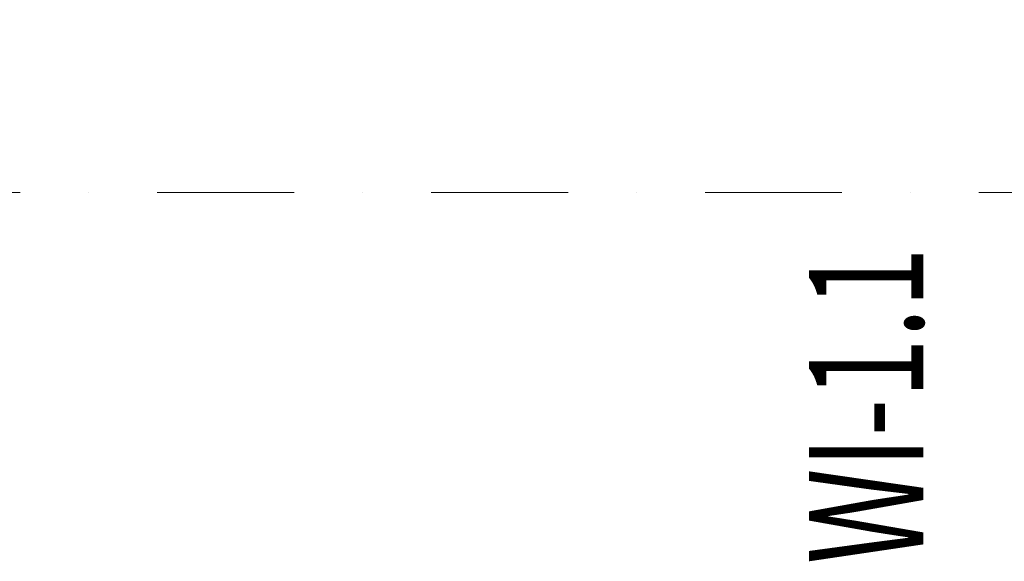
# Model space of a CAD drawing. Units: millimetres. Extents: x 6424067080 to 6425722853, y 6050341569 to 6050684037.
# Drawn here: x 6425526267 to 6425528855, y 6050577323 to 6050578746 of the extents above; entities that cross this region are included whole.
import ezdxf
from ezdxf.enums import TextEntityAlignment as Align

# ---------------------------------------------------------------- set-up
doc = ezdxf.new("R2010")
doc.units = ezdxf.units.MM
doc.header["$MEASUREMENT"] = 0
doc.linetypes.add('Krawędzie ukryte', pattern=[340, 240, -100])
doc.linetypes.add('Kropki i Kreski', pattern=[720, 360, -180, 0, -180])
doc.layers.add('Nowe_410-K Osie', color=7, linetype='Continuous')
doc.layers.add('Nowe_410-K Osie_nowe', color=7, linetype='Continuous')
for name, color, linetype, lineweight in [('Nowe_410-K Osie_nowe_Nr_pióra__10', 1, 'Continuous', 13), ('Nowe_410-K Osie_Nr_pióra__10', 1, 'Continuous', 13), ('WENTYLACJA_garaz_Nr_pióra__95', 8, 'Continuous', 13)]:
    doc.layers.add(name, color=color, linetype=linetype, lineweight=lineweight)
doc.layers.add('Nowe_miejsca parkingowe_1_Nr_pióra__94', color=7, linetype='Continuous', lineweight=13, true_color=0x9f9f9f)
doc.styles.add('GENERATED_STYLE_2', font='arial.ttf')

# ---------------------------------------------------------------- blocks, each defined once
blk = doc.blocks.new('Standardowy znacznik osi_26')
at = {"layer": 'Nowe_410-K Osie_Nr_pióra__10', "color": 1, "linetype": 'Kropki i Kreski', "lineweight": 13}
blk.add_line((1000, 0), (111538.304533, 0), dxfattribs=at)
at = {"layer": 'Nowe_410-K Osie_Nr_pióra__10', "color": 1, "lineweight": 13, "style": 'GENERATED_STYLE_2'}
for tag, p in [('AC_MarkerText_1_0', (-400, 22.0115)), ('AC_MarkerText_1_1', (112938.304533, 22.0115))]:
    blk.add_attdef(tag, text='', height=450, dxfattribs=at).set_placement(p, align=Align.MIDDLE_CENTER)
blk = doc.blocks.new('Standardowy znacznik osi_74')
at = {"layer": 'Nowe_410-K Osie_nowe_Nr_pióra__10', "color": 1, "linetype": 'Kropki i Kreski', "lineweight": 13}
blk.add_line((1000, 0), (111538.304533, 0), dxfattribs=at)
at = {"layer": 'Nowe_410-K Osie_nowe_Nr_pióra__10', "color": 1, "lineweight": 13, "style": 'GENERATED_STYLE_2'}
for tag, p in [('AC_MarkerText_1_0', (-400, 22.0115)), ('AC_MarkerText_1_1', (112938.304533, 22.0115))]:
    blk.add_attdef(tag, text='', height=450, dxfattribs=at).set_placement(p, align=Align.MIDDLE_CENTER)

msp = doc.modelspace()

# ---------------------------------------------------------------- linework, layer by layer
at = {"layer": 'Nowe_miejsca parkingowe_1_Nr_pióra__94', "color": 253, "linetype": 'Krawędzie ukryte', "lineweight": 13, "true_color": 0x9f9f9f}
msp.add_arc((6425526332.432277, 6050578541.328259), 2799.999984, 0, 90, dxfattribs=at)

# ---------------------------------------------------------------- block references
at = {"layer": 'Nowe_410-K Osie', "color": 8, "linetype": 'Continuous', "lineweight": 13, "true_color": 0x747474, "zscale": 1000}
msp.add_blockref('Standardowy znacznik osi_26', (6425488183.070115, 6050578291.328259), dxfattribs=at)
at = {"layer": 'Nowe_410-K Osie_nowe', "color": 8, "linetype": 'Continuous', "lineweight": 13, "true_color": 0x747474, "zscale": 1000}
msp.add_blockref('Standardowy znacznik osi_74', (6425488183.070115, 6050578291.328259), dxfattribs=at)

# ---------------------------------------------------------------- texts
at = {"layer": 'WENTYLACJA_garaz_Nr_pióra__95', "color": 8, "linetype": 'Continuous', "lineweight": 13, "insert": (6425528642.148664, 6050577315.187743), "char_height": 300, "attachment_point": 7, "rotation": 89.998528792, "style": 'GENERATED_STYLE_2'}
msp.add_mtext('\\A1;{\\W0.7;WI-1.1}', dxfattribs=at)

doc.saveas('drawing.dxf')
